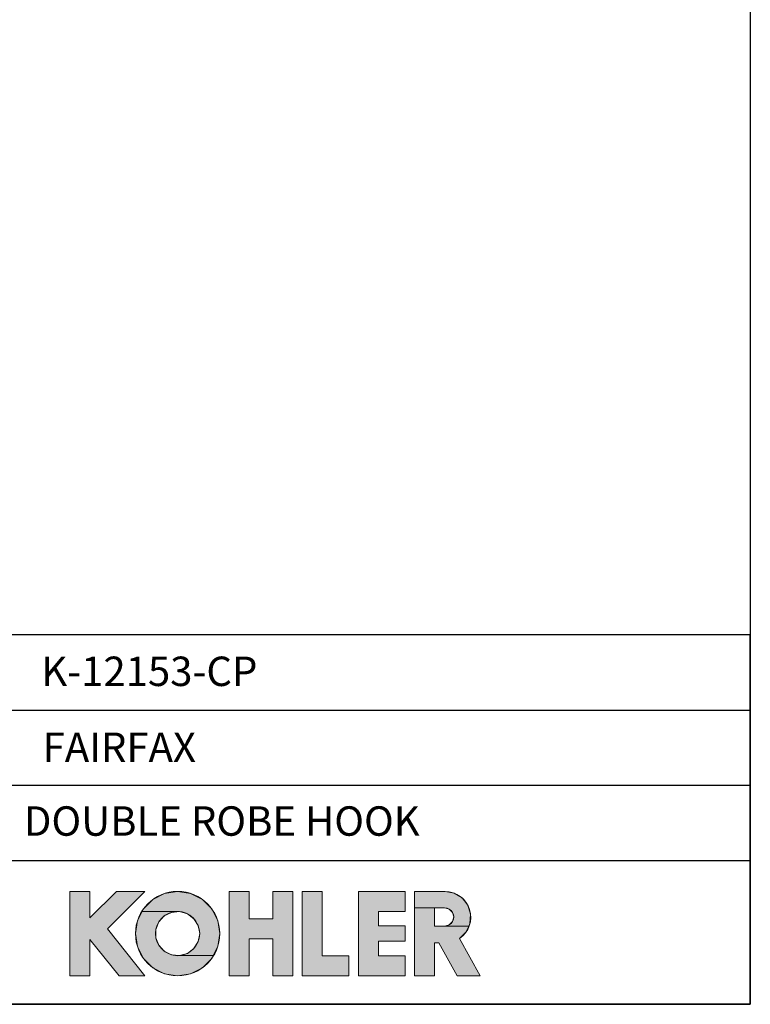
# Model space of a CAD drawing. Units: millimetres. Extents: x 72 to 9921, y -938 to 626.
# Drawn here: x 9549 to 9921, y -938 to -437 of the extents above; entities that cross this region are included whole.
import ezdxf

# ---------------------------------------------------------------- set-up
doc = ezdxf.new("R2010")
doc.units = ezdxf.units.MM
doc.header["$MEASUREMENT"] = 0
for name, color, linetype in [('Dimensions', 7, 'Continuous'), ('KOHLER', 7, 'Continuous'), ('Text', 7, 'Continuous')]:
    doc.layers.add(name, color=color, linetype=linetype)
doc.styles.get("Standard").update_dxf_attribs({"font": 'helr45w_0.ttf'})

msp = doc.modelspace()

# ---------------------------------------------------------------- hatches: boundary and pattern name
at = {"layer": 'KOHLER', "lineweight": 13}
h = msp.add_hatch(color=250, dxfattribs=at)
h.dxf.hatch_style = 2
h.paths.add_polyline_path([(9584.49, -923.28), (9574.27, -923.28), (9574.27, -880.36), (9584.49, -880.36), (9584.49, -893.82), (9597.96, -880.36), (9612.42, -880.36), (9593.34, -899.43), (9612.42, -923.28), (9599.32, -923.28), (9584.49, -904.74)])
h = msp.add_hatch(color=250, dxfattribs=at)
h.dxf.hatch_style = 2
h.paths.add_polyline_path([(9611.02, -890.63), (9611.75, -889.2), (9616.49, -884.46), (9622.47, -881.41), (9629.1, -880.36), (9635.74, -881.41), (9641.72, -884.46), (9646.46, -889.2), (9649.51, -895.19), (9650.56, -901.82), (9649.51, -908.45), (9647.19, -913), (9630.14, -913), (9634.11, -911.87), (9637.41, -909.39), (9639.58, -905.87), (9640.34, -901.82), (9639.58, -897.76), (9637.41, -894.25), (9634.11, -891.76), (9630.14, -890.63)])
h = msp.add_hatch(color=250, dxfattribs=at)
h.dxf.hatch_style = 2
h.paths.add_polyline_path([(9665.55, -923.28), (9655.33, -923.28), (9655.33, -880.36), (9665.55, -880.36), (9665.55, -894.32), (9677.48, -894.32), (9677.48, -880.36), (9687.7, -880.36), (9687.7, -923.28), (9677.48, -923.28), (9677.48, -904.54), (9665.55, -904.54)])
h = msp.add_hatch(color=250, dxfattribs=at)
h.dxf.hatch_style = 2
h.paths.add_polyline_path([(9716.31, -923.28), (9692.47, -923.28), (9692.47, -880.36), (9702.69, -880.36), (9702.69, -913.05), (9716.31, -913.05)])
h = msp.add_hatch(color=250, dxfattribs=at)
h.dxf.hatch_style = 2
h.paths.add_polyline_path([(9744.92, -923.28), (9721.08, -923.28), (9721.08, -880.36), (9744.92, -880.36), (9744.92, -890.58), (9731.3, -890.58), (9731.3, -897.9), (9744.92, -897.9), (9744.92, -905.74), (9731.3, -905.74), (9731.3, -913.05), (9744.92, -913.05)])
h = msp.add_hatch(color=250, dxfattribs=at)
h.dxf.hatch_style = 2
h.paths.add_polyline_path([(9749.69, -888.68), (9749.69, -880.36), (9765.19, -880.36), (9769.85, -881.22), (9773.9, -883.68), (9776.82, -887.41), (9778.21, -891.95), (9777.9, -896.68), (9777.29, -898.03), (9765.01, -898.03), (9767.34, -897.4), (9769.06, -895.69), (9769.68, -893.35), (9769.06, -891.01), (9767.34, -889.3), (9765.01, -888.68), (9759.91, -888.68)])
h = msp.add_hatch(color=250, dxfattribs=at)
h.dxf.hatch_style = 2
h.paths.add_polyline_path([(9629.11, -923.28), (9622.47, -922.22), (9616.49, -919.18), (9611.75, -914.43), (9608.7, -908.45), (9607.65, -901.82), (9608.7, -895.18), (9611.02, -890.63), (9630.14, -890.63), (9626.03, -891.01), (9622.33, -892.85), (9619.55, -895.9), (9618.06, -899.75), (9618.06, -903.88), (9619.55, -907.73), (9622.33, -910.78), (9626.03, -912.62), (9630.14, -913), (9647.19, -913), (9646.46, -914.43), (9641.72, -919.18), (9635.74, -922.22)])
h = msp.add_hatch(color=250, dxfattribs=at)
h.dxf.hatch_style = 2
h.paths.add_polyline_path([(9783.07, -923.28), (9771.38, -923.28), (9762.11, -906.59), (9759.91, -906.59), (9759.91, -923.28), (9749.69, -923.28), (9749.69, -888.68), (9759.91, -888.68), (9759.91, -898.03), (9765.01, -898.03), (9777.29, -898.03), (9775.93, -900.99), (9772.55, -904.32)])

# ---------------------------------------------------------------- linework, layer by layer
at = {"layer": 'Dimensions'}
for p, q in [((9406.94, -788.1), (9920.57, -788.1)), ((9406.94, -826.38), (9920.57, -826.38)), ((9406.94, -864.66), (9920.57, -864.66))]:
    msp.add_line(p, q, dxfattribs=at)
for points in [[(8509.84, -937.78), (8509.84, 63.94), (9920.57, 63.94), (9920.57, -937.78)], [(9406.94, -937.78), (9920.57, -937.78), (9920.57, -749.82), (9406.94, -749.82)]]:
    msp.add_lwpolyline(points, close=True, dxfattribs=at)
at = {"layer": 'KOHLER', "color": 250, "lineweight": 13}
for points in [[(9574.27, -923.28), (9574.27, -880.36)], [(9574.27, -880.36), (9584.49, -880.36)], [(9584.49, -923.28), (9574.27, -923.28), (9574.27, -880.36), (9584.49, -880.36), (9584.49, -893.82), (9597.96, -880.36), (9612.42, -880.36), (9593.34, -899.43), (9612.42, -923.28), (9599.32, -923.28), (9584.49, -904.74), (9584.49, -923.28)], [(9584.49, -923.28), (9574.27, -923.28), (9574.27, -880.36), (9584.49, -880.36), (9584.49, -893.82), (9597.96, -880.36), (9612.42, -880.36), (9593.34, -899.43), (9612.42, -923.28), (9599.32, -923.28), (9584.49, -904.74), (9584.49, -923.28)], [(9574.27, -880.36), (9584.49, -880.36)], [(9574.27, -923.28), (9574.27, -880.36)], [(9597.96, -880.36), (9584.49, -893.82)], [(9584.49, -880.36), (9584.49, -893.82)], [(9584.49, -880.36), (9584.49, -893.82)], [(9597.96, -880.36), (9584.49, -893.82)], [(9612.42, -880.36), (9593.34, -899.43)], [(9612.42, -880.36), (9593.34, -899.43)], [(9597.96, -880.36), (9612.41, -880.36)], [(9597.96, -880.36), (9612.41, -880.36)], [(9611.02, -890.63), (9611.75, -889.2), (9616.49, -884.46), (9622.47, -881.41), (9629.1, -880.36), (9635.74, -881.41), (9641.72, -884.46), (9646.46, -889.2), (9649.51, -895.19), (9650.56, -901.82), (9649.51, -908.45), (9647.19, -913), (9630.14, -913), (9634.11, -911.87), (9637.41, -909.39), (9639.58, -905.87), (9640.34, -901.82), (9639.58, -897.76), (9637.41, -894.25), (9634.11, -891.76), (9630.14, -890.63), (9611.02, -890.63)], [(9611.02, -890.63), (9611.75, -889.2), (9616.49, -884.46), (9622.47, -881.41), (9629.1, -880.36), (9635.74, -881.41), (9641.72, -884.46), (9646.46, -889.2), (9649.51, -895.19), (9650.56, -901.82), (9649.51, -908.45), (9647.19, -913), (9630.14, -913), (9634.11, -911.87), (9637.41, -909.39), (9639.58, -905.87), (9640.34, -901.82), (9639.58, -897.76), (9637.41, -894.25), (9634.11, -891.76), (9630.14, -890.63), (9611.02, -890.63)], [(9655.33, -880.36), (9655.33, -923.28)], [(9655.33, -880.36), (9665.55, -880.36)], [(9665.55, -923.28), (9655.33, -923.28), (9655.33, -880.36), (9665.55, -880.36), (9665.55, -894.32), (9677.48, -894.32), (9677.48, -880.36), (9687.7, -880.36), (9687.7, -923.28), (9677.48, -923.28), (9677.48, -904.54), (9665.55, -904.54), (9665.55, -923.28)], [(9665.55, -923.28), (9655.33, -923.28), (9655.33, -880.36), (9665.55, -880.36), (9665.55, -894.32), (9677.48, -894.32), (9677.48, -880.36), (9687.7, -880.36), (9687.7, -923.28), (9677.48, -923.28), (9677.48, -904.54), (9665.55, -904.54), (9665.55, -923.28)], [(9655.33, -880.36), (9665.55, -880.36)], [(9655.33, -880.36), (9655.33, -923.28)], [(9665.55, -894.32), (9665.55, -880.36)], [(9665.55, -894.32), (9665.55, -880.36)], [(9677.48, -894.32), (9677.48, -880.36)], [(9677.48, -880.36), (9687.7, -880.36)], [(9677.48, -880.36), (9687.7, -880.36)], [(9677.48, -894.32), (9677.48, -880.36)], [(9687.7, -880.36), (9687.7, -923.28)], [(9687.7, -880.36), (9687.7, -923.28)], [(9692.47, -880.36), (9692.47, -923.28)], [(9692.47, -880.36), (9702.69, -880.36)], [(9716.31, -923.28), (9692.47, -923.28), (9692.47, -880.36), (9702.69, -880.36), (9702.69, -913.05), (9716.31, -913.05), (9716.31, -923.28)], [(9716.31, -923.28), (9692.47, -923.28), (9692.47, -880.36), (9702.69, -880.36), (9702.69, -913.05), (9716.31, -913.05), (9716.31, -923.28)], [(9692.47, -880.36), (9702.69, -880.36)], [(9692.47, -880.36), (9692.47, -923.28)], [(9702.69, -913.05), (9702.69, -880.36)], [(9702.69, -913.05), (9702.69, -880.36)], [(9721.08, -880.36), (9721.08, -923.28)], [(9721.08, -880.36), (9744.92, -880.36)], [(9744.92, -923.28), (9721.08, -923.28), (9721.08, -880.36), (9744.92, -880.36), (9744.92, -890.58), (9731.3, -890.58), (9731.3, -897.9), (9744.92, -897.9), (9744.92, -905.74), (9731.3, -905.74), (9731.3, -913.05), (9744.92, -913.05), (9744.92, -923.28)], [(9744.92, -923.28), (9721.08, -923.28), (9721.08, -880.36), (9744.92, -880.36), (9744.92, -890.58), (9731.3, -890.58), (9731.3, -897.9), (9744.92, -897.9), (9744.92, -905.74), (9731.3, -905.74), (9731.3, -913.05), (9744.92, -913.05), (9744.92, -923.28)], [(9721.08, -880.36), (9744.92, -880.36)], [(9721.08, -880.36), (9721.08, -923.28)], [(9744.92, -890.58), (9744.92, -880.36)], [(9744.92, -890.58), (9744.92, -880.36)], [(9749.69, -923.28), (9749.69, -880.36)], [(9765.19, -880.36), (9749.69, -880.36)], [(9749.69, -888.68), (9749.69, -880.36), (9765.19, -880.36), (9769.85, -881.22), (9773.9, -883.68), (9776.82, -887.41), (9778.21, -891.95), (9777.9, -896.68), (9777.29, -898.03), (9765.01, -898.03), (9767.34, -897.4), (9769.06, -895.69), (9769.68, -893.35), (9769.06, -891.01), (9767.34, -889.3), (9765.01, -888.68), (9759.91, -888.68), (9749.69, -888.68)], [(9749.69, -888.68), (9749.69, -880.36), (9765.19, -880.36), (9769.85, -881.22), (9773.9, -883.68), (9776.82, -887.41), (9778.21, -891.95), (9777.9, -896.68), (9777.29, -898.03), (9765.01, -898.03), (9767.34, -897.4), (9769.06, -895.69), (9769.68, -893.35), (9769.06, -891.01), (9767.34, -889.3), (9765.01, -888.68), (9759.91, -888.68), (9749.69, -888.68)], [(9765.19, -880.36), (9749.69, -880.36)], [(9749.69, -923.28), (9749.69, -880.36)], [(9629.11, -923.28), (9622.47, -922.22), (9616.49, -919.18), (9611.75, -914.43), (9608.7, -908.45), (9607.65, -901.82), (9608.7, -895.18), (9611.02, -890.63), (9630.14, -890.63), (9626.03, -891.01), (9622.33, -892.85), (9619.55, -895.9), (9618.06, -899.75), (9618.06, -903.88), (9619.55, -907.73), (9622.33, -910.78), (9626.03, -912.62), (9630.14, -913), (9647.19, -913), (9646.46, -914.43), (9641.72, -919.18), (9635.74, -922.22), (9629.11, -923.28)], [(9629.11, -923.28), (9622.47, -922.22), (9616.49, -919.18), (9611.75, -914.43), (9608.7, -908.45), (9607.65, -901.82), (9608.7, -895.18), (9611.02, -890.63), (9630.14, -890.63), (9626.03, -891.01), (9622.33, -892.85), (9619.55, -895.9), (9618.06, -899.75), (9618.06, -903.88), (9619.55, -907.73), (9622.33, -910.78), (9626.03, -912.62), (9630.14, -913), (9647.19, -913), (9646.46, -914.43), (9641.72, -919.18), (9635.74, -922.22), (9629.11, -923.28)], [(9731.3, -890.58), (9744.92, -890.58)], [(9731.3, -897.9), (9731.3, -890.58)], [(9731.3, -890.58), (9744.92, -890.58)], [(9731.3, -897.9), (9731.3, -890.58)], [(9783.07, -923.28), (9771.38, -923.28), (9762.11, -906.59), (9759.91, -906.59), (9759.91, -923.28), (9749.69, -923.28), (9749.69, -888.68), (9759.91, -888.68), (9759.91, -898.03), (9765.01, -898.03), (9777.29, -898.03), (9775.93, -900.99), (9772.55, -904.32), (9783.07, -923.28)], [(9783.07, -923.28), (9771.38, -923.28), (9762.11, -906.59), (9759.91, -906.59), (9759.91, -923.28), (9749.69, -923.28), (9749.69, -888.68), (9759.91, -888.68), (9759.91, -898.03), (9765.01, -898.03), (9777.29, -898.03), (9775.93, -900.99), (9772.55, -904.32), (9783.07, -923.28)], [(9765.01, -888.68), (9759.91, -888.68)], [(9759.91, -888.68), (9759.91, -898.03)], [(9765.01, -888.68), (9759.91, -888.68)], [(9759.91, -888.68), (9759.91, -898.03)], [(9665.55, -894.32), (9677.48, -894.32)], [(9665.55, -894.32), (9677.48, -894.32)], [(9593.34, -899.43), (9612.42, -923.28)], [(9593.34, -899.43), (9612.42, -923.28)], [(9731.3, -897.9), (9744.92, -897.9)], [(9731.3, -897.9), (9744.92, -897.9)], [(9744.92, -897.9), (9744.92, -905.74)], [(9744.92, -897.9), (9744.92, -905.74)], [(9765.01, -898.03), (9759.91, -898.03)], [(9765.01, -898.03), (9759.91, -898.03)], [(9584.49, -923.28), (9584.49, -904.74)], [(9584.49, -904.74), (9599.32, -923.28)], [(9584.49, -904.74), (9599.32, -923.28)], [(9584.49, -923.28), (9584.49, -904.74)], [(9665.55, -923.28), (9665.55, -904.54)], [(9665.55, -904.54), (9677.48, -904.54)], [(9665.55, -904.54), (9677.48, -904.54)], [(9665.55, -923.28), (9665.55, -904.54)], [(9677.48, -923.28), (9677.48, -904.54)], [(9677.48, -923.28), (9677.48, -904.54)], [(9731.3, -905.74), (9731.3, -913.05)], [(9731.3, -905.74), (9744.92, -905.74)], [(9731.3, -905.74), (9744.92, -905.74)], [(9731.3, -905.74), (9731.3, -913.05)], [(9772.55, -904.32), (9783.07, -923.28)], [(9772.55, -904.32), (9783.07, -923.28)], [(9759.91, -906.59), (9759.91, -923.28)], [(9759.91, -906.59), (9762.11, -906.59)], [(9759.91, -906.59), (9762.11, -906.59)], [(9759.91, -906.59), (9759.91, -923.28)], [(9771.38, -923.28), (9762.11, -906.59)], [(9771.38, -923.28), (9762.11, -906.59)], [(9702.69, -913.05), (9716.31, -913.05)], [(9702.69, -913.05), (9716.31, -913.05)], [(9716.31, -913.05), (9716.31, -923.28)], [(9716.31, -913.05), (9716.31, -923.28)], [(9731.3, -913.05), (9744.92, -913.05)], [(9731.3, -913.05), (9744.92, -913.05)], [(9744.92, -913.05), (9744.92, -923.28)], [(9744.92, -913.05), (9744.92, -923.28)], [(9574.27, -923.28), (9584.49, -923.28)], [(9574.27, -923.28), (9584.49, -923.28)], [(9599.32, -923.28), (9612.42, -923.28)], [(9599.32, -923.28), (9612.42, -923.28)], [(9655.33, -923.28), (9665.55, -923.28)], [(9655.33, -923.28), (9665.55, -923.28)], [(9677.48, -923.28), (9687.7, -923.28)], [(9677.48, -923.28), (9687.7, -923.28)], [(9692.47, -923.28), (9716.31, -923.28)], [(9692.47, -923.28), (9716.31, -923.28)], [(9721.08, -923.28), (9744.92, -923.28)], [(9721.08, -923.28), (9744.92, -923.28)], [(9749.69, -923.28), (9759.91, -923.28)], [(9749.69, -923.28), (9759.91, -923.28)], [(9771.38, -923.28), (9783.07, -923.28)], [(9771.38, -923.28), (9783.07, -923.28)]]:
    msp.add_lwpolyline(points, dxfattribs=at)
for points in [[(9650.56, -901.82), (9650.56, -889.96), (9640.96, -880.36), (9629.11, -880.36), (9617.25, -880.36), (9607.65, -889.96), (9607.65, -901.82), (9607.65, -913.67), (9617.25, -923.28), (9629.11, -923.28), (9640.96, -923.28), (9650.56, -913.67), (9650.56, -901.82)], [(9650.56, -901.82), (9650.56, -889.96), (9640.96, -880.36), (9629.11, -880.36), (9617.25, -880.36), (9607.65, -889.96), (9607.65, -901.82), (9607.65, -913.67), (9617.25, -923.28), (9629.11, -923.28), (9640.96, -923.28), (9650.56, -913.67), (9650.56, -901.82)], [(9640.34, -901.82), (9640.34, -895.61), (9635.31, -890.58), (9629.11, -890.58), (9622.9, -890.58), (9617.87, -895.61), (9617.87, -901.82), (9617.87, -908.02), (9622.9, -913.05), (9629.11, -913.05), (9635.31, -913.05), (9640.34, -908.02), (9640.34, -901.82)], [(9640.34, -901.82), (9640.34, -895.61), (9635.31, -890.58), (9629.11, -890.58), (9622.9, -890.58), (9617.87, -895.61), (9617.87, -901.82), (9617.87, -908.02), (9622.9, -913.05), (9629.11, -913.05), (9635.31, -913.05), (9640.34, -908.02), (9640.34, -901.82)]]:
    msp.add_open_spline(points, degree=3, knots=[0, 0, 0, 0, 1, 1, 1, 2, 2, 2, 3, 3, 3, 4, 4, 4, 4], dxfattribs=at)
for points in [[(9765.19, -880.36), (9770.95, -880.36), (9776.03, -884.12), (9777.72, -889.62)], [(9765.19, -880.36), (9770.95, -880.36), (9776.03, -884.12), (9777.72, -889.62)], [(9765, -888.68), (9766.68, -888.68), (9768.22, -889.57), (9769.06, -891.01)], [(9765, -888.68), (9766.68, -888.68), (9768.22, -889.57), (9769.06, -891.01)], [(9769.06, -891.01), (9769.89, -892.46), (9769.89, -894.24), (9769.06, -895.69)], [(9769.06, -891.01), (9769.89, -892.46), (9769.89, -894.24), (9769.06, -895.69)], [(9777.72, -889.62), (9779.41, -895.12), (9777.32, -901.09), (9772.55, -904.32)], [(9777.72, -889.62), (9779.41, -895.12), (9777.32, -901.09), (9772.55, -904.32)], [(9769.06, -895.69), (9768.22, -897.14), (9766.68, -898.03), (9765, -898.03)], [(9769.06, -895.69), (9768.22, -897.14), (9766.68, -898.03), (9765, -898.03)]]:
    msp.add_open_spline(points, degree=3, dxfattribs=at)

# ---------------------------------------------------------------- texts
at = {"layer": 'Text', "char_height": 14.9625, "attachment_point": 7}
for s, insert in [('{\\fHelvetica|b1|i0|c222|p34;K-12153-CP}', (9559.75, -775.87)), ('{\\fHelvetica|b1|i0|c222|p34;FAIRFAX}', (9560.44, -814.48)), ('{\\fHelvetica|b1|i0|c222|p34;DOUBLE ROBE HOOK}', (9550.85, -852.03))]:
    msp.add_mtext(s, dxfattribs=dict(at, insert=insert))

doc.saveas('drawing.dxf')
